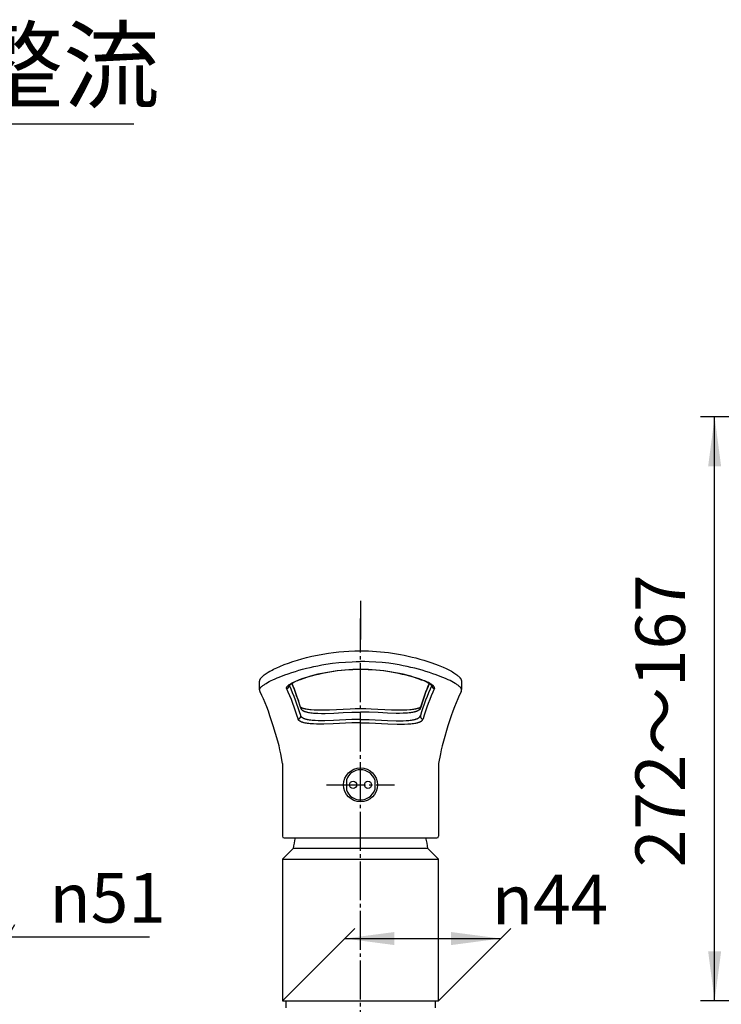
# Model space of a CAD drawing. Units: millimetres. Extents: x 0 to 840, y 0 to 1188.
# Drawn here: x 290 to 489, y 619 to 897 of the extents above; entities that cross this region are included whole.
import ezdxf

# ---------------------------------------------------------------- set-up
doc = ezdxf.new("R2010")
doc.units = ezdxf.units.MM
doc.linetypes.add('DASH_CENTER', pattern=[14, 11, -1, 1, -1])
for name, color, linetype in [('1', 7, 'Continuous'), ('MAKE2D_VISIBLE_LINES', 7, 'Continuous'), ('MAKE2D_VISIBLE_LINES_-_TAN', 7, 'Continuous'), ('ﾚｲﾔｰ1', 7, 'Continuous')]:
    doc.layers.add(name, color=color, linetype=linetype)
doc.styles.add('CONVERTER_11', font='MS Mincho.ttf', dxfattribs={"width": 0.89})
doc.styles.add('CONVERTER_12', font='txt.shx', dxfattribs={"width": 0.9})
doc.dimstyles.new('ME10_DIM_16', dxfattribs={"dimtxt": 14, "dimasz": 14, "dimexe": 4, "dimexo": 0, "dimgap": 4, "dimtad": 1, "dimdsep": 46, "dimtxsty": 'CONVERTER_12', "dimsah": 1, "dimcen": 0.09, "dimclrd": 2, "dimclre": 2, "dimclrt": 7, "dimadec": 0, "dimazin": 0, "dimtfac": 1, "dimtdec": 4, "dimtix": 1, "dimtmove": 0, "dimatfit": 3, "dimfxl": 1, "dimtolj": 1, "dimtzin": 0, "dimarcsym": 0})
doc.dimstyles.new('ME10_DIM_21', dxfattribs={"dimtxt": 14, "dimasz": 14, "dimexe": 4, "dimexo": 0, "dimgap": 4, "dimtad": 1, "dimdsep": 46, "dimtxsty": 'CONVERTER_11', "dimsah": 1, "dimcen": 0.09, "dimclrd": 2, "dimclre": 2, "dimclrt": 7, "dimadec": 0, "dimazin": 0, "dimtfac": 1, "dimtdec": 4, "dimtix": 1, "dimtmove": 0, "dimatfit": 3, "dimfxl": 1, "dimtolj": 1, "dimtzin": 0, "dimarcsym": 0})
doc.dimstyles.new('ME10_DIM_24', dxfattribs={"dimtxt": 14, "dimasz": 14, "dimexe": 4, "dimexo": 0, "dimgap": 4, "dimtad": 1, "dimdsep": 46, "dimtxsty": 'CONVERTER_12', "dimsah": 1, "dimcen": 0.09, "dimclrd": 2, "dimclre": 2, "dimclrt": 7, "dimadec": 0, "dimazin": 0, "dimtfac": 1, "dimtdec": 4, "dimtix": 1, "dimtmove": 0, "dimatfit": 3, "dimfxl": 1, "dimtolj": 1, "dimtzin": 0, "dimarcsym": 0})

# ---------------------------------------------------------------- blocks, each defined once
blk = doc.blocks.new('27-23-M1', base_point=(1680, 0))
at = {"layer": '1', "color": 7, "linetype": 'Continuous'}
blk.add_circle((386.74, 680.93), 4.8, dxfattribs=at)
at = {"layer": 'MAKE2D_VISIBLE_LINES', "color": 7, "linetype": 'Continuous'}
for p, q in [((374.57, 717.57), (376.12, 717.86)), ((376.12, 717.86), (377.68, 718.12)), ((377.68, 718.12), (379.12, 718.31)), ((379.12, 718.31), (380.56, 718.47)), ((380.56, 718.47), (382.01, 718.6)), ((382.01, 718.6), (383.46, 718.69)), ((383.46, 718.69), (385.1, 718.76)), ((385.1, 718.76), (386.74, 718.78)), ((386.74, 718.78), (387.87, 718.77)), ((387.87, 718.77), (389, 718.74)), ((389, 718.74), (390.13, 718.69)), ((390.13, 718.69), (391.26, 718.62)), ((391.26, 718.62), (392.39, 718.52)), ((392.39, 718.52), (393.51, 718.41)), ((393.51, 718.41), (394.63, 718.28)), ((394.63, 718.28), (395.74, 718.12)), ((395.74, 718.12), (396.86, 717.95)), ((396.86, 717.95), (397.98, 717.75)), ((397.98, 717.75), (399.09, 717.54)), ((363.95, 714.38), (365.2, 714.88)), ((365.2, 714.88), (366.4, 715.32)), ((366.4, 715.32), (367.65, 715.75)), ((367.65, 715.75), (368.91, 716.15)), ((368.91, 716.15), (370.2, 716.52)), ((370.2, 716.52), (371.49, 716.87)), ((371.49, 716.87), (373.02, 717.24)), ((373.02, 717.24), (374.57, 717.57)), ((399.09, 717.54), (400.19, 717.3)), ((400.19, 717.3), (401.3, 717.04)), ((401.3, 717.04), (402.39, 716.77)), ((402.39, 716.77), (403.48, 716.47)), ((403.48, 716.47), (404.57, 716.15)), ((404.57, 716.15), (405.74, 715.78)), ((405.74, 715.78), (406.9, 715.38)), ((406.9, 715.38), (408.62, 714.75)), ((359.56, 712.01), (359.82, 712.2)), ((359.82, 712.2), (360.04, 712.36)), ((360.04, 712.36), (360.41, 712.6)), ((360.41, 712.6), (360.69, 712.77)), ((360.69, 712.77), (361.08, 713)), ((361.08, 713), (361.41, 713.18)), ((361.41, 713.18), (361.75, 713.36)), ((361.75, 713.36), (362.17, 713.57)), ((362.17, 713.57), (362.59, 713.78)), ((362.59, 713.78), (363.07, 714)), ((363.07, 714), (363.95, 714.38)), ((408.62, 714.75), (409.16, 714.54)), ((409.16, 714.54), (410.04, 714.17)), ((410.04, 714.17), (410.9, 713.77)), ((410.9, 713.77), (411.65, 713.4)), ((411.65, 713.4), (412.02, 713.21)), ((412.02, 713.21), (412.39, 713.01)), ((412.39, 713.01), (412.73, 712.81)), ((412.73, 712.81), (413.07, 712.6)), ((413.07, 712.6), (413.37, 712.41)), ((413.37, 712.41), (413.66, 712.21)), ((413.66, 712.21), (413.91, 712.02)), ((358.23, 710.18), (358.24, 710.22)), ((358.23, 710.13), (358.23, 710.18)), ((358.23, 710.09), (358.23, 710.13)), ((358.23, 707.9), (358.23, 710.06)), ((358.24, 710.26), (358.25, 710.3)), ((358.24, 710.22), (358.24, 710.26)), ((358.25, 710.3), (358.26, 710.35)), ((358.26, 710.35), (358.27, 710.39)), ((358.27, 710.39), (358.28, 710.43)), ((358.28, 710.43), (358.29, 710.47)), ((358.29, 710.47), (358.3, 710.52)), ((358.3, 710.52), (358.32, 710.56)), ((358.32, 710.56), (358.33, 710.6)), ((358.33, 710.6), (358.35, 710.65)), ((358.35, 710.65), (358.37, 710.69)), ((358.37, 710.69), (358.39, 710.73)), ((358.39, 710.73), (358.41, 710.77)), ((358.41, 710.77), (358.43, 710.81)), ((358.43, 710.81), (358.46, 710.86)), ((358.46, 710.86), (358.48, 710.9)), ((358.48, 710.9), (358.51, 710.94)), ((358.51, 710.94), (358.54, 710.99)), ((358.54, 710.99), (358.56, 711.03)), ((358.56, 711.03), (358.59, 711.07)), ((358.59, 711.07), (358.62, 711.11)), ((358.62, 711.11), (358.66, 711.15)), ((358.66, 711.15), (358.69, 711.2)), ((358.69, 711.2), (358.73, 711.24)), ((358.73, 711.24), (358.76, 711.29)), ((358.76, 711.29), (358.84, 711.37)), ((358.84, 711.37), (358.92, 711.45)), ((358.92, 711.45), (359.02, 711.55)), ((359.02, 711.55), (359.11, 711.64)), ((359.11, 711.64), (359.21, 711.73)), ((359.21, 711.73), (359.32, 711.82)), ((359.32, 711.82), (359.44, 711.92)), ((359.44, 711.92), (359.56, 712.01)), ((369.7, 710.63), (369.41, 710.59)), ((403.79, 710.63), (404.08, 710.59)), ((413.91, 712.02), (414.04, 711.92)), ((414.04, 711.92), (414.16, 711.82)), ((414.16, 711.82), (414.26, 711.74)), ((414.26, 711.74), (414.36, 711.65)), ((414.36, 711.65), (414.46, 711.55)), ((414.46, 711.55), (414.56, 711.46)), ((414.56, 711.46), (414.64, 711.37)), ((414.64, 711.37), (414.72, 711.29)), ((414.72, 711.29), (414.75, 711.25)), ((414.75, 711.25), (414.79, 711.2)), ((414.79, 711.2), (414.83, 711.16)), ((414.83, 711.16), (414.86, 711.11)), ((414.86, 711.11), (414.89, 711.07)), ((414.89, 711.07), (414.92, 711.03)), ((414.92, 711.03), (414.95, 710.99)), ((414.95, 710.99), (414.97, 710.95)), ((414.97, 710.95), (415, 710.9)), ((415, 710.9), (415.03, 710.86)), ((415.03, 710.86), (415.05, 710.82)), ((415.05, 710.82), (415.07, 710.77)), ((415.07, 710.77), (415.09, 710.73)), ((415.09, 710.73), (415.11, 710.69)), ((415.11, 710.69), (415.13, 710.65)), ((415.13, 710.65), (415.15, 710.61)), ((415.15, 710.61), (415.16, 710.56)), ((415.16, 710.56), (415.18, 710.52)), ((415.18, 710.52), (415.19, 710.48)), ((415.19, 710.48), (415.2, 710.43)), ((415.2, 710.43), (415.21, 710.39)), ((415.21, 710.39), (415.22, 710.35)), ((415.22, 710.35), (415.23, 710.31)), ((415.23, 710.31), (415.24, 710.26)), ((415.24, 710.26), (415.24, 710.22)), ((415.24, 710.22), (415.25, 710.18)), ((415.25, 710.18), (415.25, 710.13)), ((415.25, 710.13), (415.25, 710.09)), ((415.25, 710.06), (415.25, 707.9)), ((358.37, 707.19), (358.23, 707.89)), ((358.85, 706.21), (358.37, 707.19)), ((415.12, 707.19), (414.63, 706.21)), ((415.25, 707.89), (415.25, 707.89)), ((359.31, 705.21), (358.85, 706.21)), ((359.79, 704.1), (359.31, 705.21)), ((360.24, 702.97), (359.79, 704.1)), ((413.7, 704.1), (413.25, 702.97)), ((414.17, 705.21), (413.7, 704.1)), ((414.63, 706.21), (414.17, 705.21)), ((360.71, 701.71), (360.24, 702.97)), ((361.16, 700.45), (360.71, 701.71)), ((369.79, 702.92), (369.8, 702.91)), ((369.8, 702.91), (369.81, 702.9)), ((369.8, 702.91), (369.8, 702.91)), ((369.81, 702.9), (369.82, 702.89)), ((369.81, 702.9), (369.81, 702.9)), ((369.82, 702.89), (369.83, 702.88)), ((369.83, 702.88), (369.85, 702.87)), ((369.85, 702.87), (369.86, 702.86)), ((369.86, 702.86), (369.87, 702.85)), ((369.87, 702.85), (369.89, 702.84)), ((369.89, 702.84), (369.9, 702.83)), ((369.9, 702.83), (369.92, 702.82)), ((369.92, 702.82), (369.96, 702.8)), ((369.96, 702.8), (369.99, 702.78)), ((369.99, 702.78), (370.02, 702.77)), ((370.02, 702.77), (370.07, 702.74)), ((370.07, 702.74), (370.11, 702.72)), ((370.11, 702.72), (370.16, 702.7)), ((370.16, 702.7), (370.21, 702.68)), ((370.21, 702.68), (370.3, 702.65)), ((370.3, 702.65), (370.39, 702.62)), ((370.39, 702.62), (370.51, 702.58)), ((370.51, 702.58), (370.62, 702.54)), ((370.62, 702.54), (370.74, 702.51)), ((370.74, 702.51), (370.86, 702.48)), ((370.86, 702.48), (371, 702.45)), ((371, 702.45), (371.14, 702.42)), ((371.14, 702.42), (371.42, 702.37)), ((371.42, 702.37), (371.74, 702.32)), ((371.74, 702.32), (372.06, 702.28)), ((372.06, 702.28), (372.42, 702.24)), ((372.42, 702.24), (372.79, 702.21)), ((372.79, 702.21), (373.65, 702.15)), ((373.65, 702.15), (374.5, 702.12)), ((374.5, 702.12), (376.1, 702.11)), ((376.1, 702.11), (377.94, 702.14)), ((377.94, 702.14), (383.77, 702.43)), ((383.77, 702.43), (385.25, 702.47)), ((385.25, 702.47), (386.74, 702.49)), ((386.74, 702.49), (388.23, 702.47)), ((388.23, 702.47), (389.72, 702.43)), ((389.72, 702.43), (395.52, 702.14)), ((395.52, 702.14), (397.36, 702.11)), ((397.36, 702.11), (398.98, 702.12)), ((398.98, 702.12), (399.84, 702.15)), ((399.84, 702.15), (400.7, 702.21)), ((400.7, 702.21), (401.06, 702.24)), ((401.06, 702.24), (401.43, 702.28)), ((401.43, 702.28), (401.75, 702.32)), ((401.75, 702.32), (402.07, 702.37)), ((402.07, 702.37), (402.35, 702.42)), ((402.35, 702.42), (402.49, 702.45)), ((402.49, 702.45), (402.63, 702.48)), ((402.63, 702.48), (402.75, 702.51)), ((402.75, 702.51), (402.86, 702.55)), ((402.86, 702.55), (402.98, 702.58)), ((402.98, 702.58), (403.09, 702.62)), ((403.09, 702.62), (403.19, 702.65)), ((403.19, 702.65), (403.28, 702.68)), ((403.28, 702.68), (403.32, 702.7)), ((403.32, 702.7), (403.37, 702.72)), ((403.37, 702.72), (403.41, 702.74)), ((403.41, 702.74), (403.46, 702.77)), ((403.46, 702.77), (403.49, 702.78)), ((403.49, 702.78), (403.53, 702.8)), ((403.53, 702.8), (403.56, 702.82)), ((403.56, 702.82), (403.58, 702.83)), ((403.58, 702.83), (403.6, 702.84)), ((403.6, 702.84), (403.61, 702.85)), ((403.61, 702.85), (403.62, 702.86)), ((403.62, 702.86), (403.64, 702.87)), ((403.64, 702.87), (403.65, 702.88)), ((403.65, 702.88), (403.66, 702.89)), ((403.66, 702.89), (403.67, 702.9)), ((403.67, 702.9), (403.68, 702.91)), ((403.67, 702.9), (403.67, 702.9)), ((403.68, 702.91), (403.69, 702.92)), ((403.68, 702.91), (403.68, 702.91)), ((412.77, 701.71), (412.32, 700.45)), ((413.25, 702.97), (412.77, 701.71)), ((362.09, 697.63), (361.16, 700.45)), ((412.32, 700.45), (411.39, 697.63)), ((363.36, 693.28), (362.09, 697.63)), ((411.39, 697.63), (410.12, 693.28)), ((363.71, 691.94), (363.36, 693.28)), ((410.12, 693.28), (409.77, 691.94)), ((363.96, 690.86), (363.71, 691.94)), ((364.2, 689.67), (363.96, 690.86)), ((409.52, 690.86), (409.28, 689.67)), ((409.77, 691.94), (409.52, 690.86)), ((364.68, 686.97), (364.2, 689.67)), ((409.28, 689.67), (408.8, 686.97)), ((364.68, 686.97), (364.68, 666.43)), ((408.8, 686.97), (408.8, 666.43)), ((365.18, 665.93), (408.3, 665.93))]:
    blk.add_line(p, q, dxfattribs=at)
for centre, radius, start, end in [((386.6, 662.02), 51.47, 89.8452, 109.1786), ((386.88, 662.02), 51.47, 70.8217, 90.1545), ((372.16, 702.37), 8.62, 106.8264, 130.7903), ((292.73, 679.21), 80.63, 17.0809, 22.141), ((480.76, 679.21), 80.63, 157.8591, 162.9189), ((401.32, 702.37), 8.62, 49.2093, 73.174), ((413.85, 707.8), 1.41, 334.2279, 3.5492)]:
    blk.add_arc(centre, radius, start, end, dxfattribs=at)
at = {"layer": 'MAKE2D_VISIBLE_LINES_-_TAN', "color": 7, "linetype": 'Continuous'}
for p, q in [((375.81, 714.8), (376.94, 714.99)), ((376.94, 714.99), (378.78, 715.26)), ((378.78, 715.26), (380.63, 715.46)), ((380.63, 715.46), (382.47, 715.62)), ((382.47, 715.62), (384.33, 715.72)), ((384.33, 715.72), (385.53, 715.75)), ((385.53, 715.75), (386.74, 715.76)), ((387.95, 715.75), (386.74, 715.76)), ((389.16, 715.72), (387.95, 715.75)), ((391.01, 715.62), (389.16, 715.72)), ((392.85, 715.46), (391.01, 715.62)), ((394.71, 715.26), (392.85, 715.46)), ((396.54, 714.99), (394.71, 715.26)), ((397.67, 714.8), (396.54, 714.99)), ((365.36, 711.97), (366.33, 712.32)), ((366.33, 712.32), (367.32, 712.66)), ((367.32, 712.66), (368.32, 712.98)), ((368.32, 712.98), (369.34, 713.29)), ((369.34, 713.29), (370.38, 713.58)), ((370.38, 713.58), (371.43, 713.86)), ((371.43, 713.86), (372.5, 714.12)), ((372.5, 714.12), (373.59, 714.37)), ((373.59, 714.37), (374.7, 714.59)), ((374.7, 714.59), (375.81, 714.8)), ((398.79, 714.59), (397.67, 714.8)), ((399.89, 714.37), (398.79, 714.59)), ((400.98, 714.12), (399.89, 714.37)), ((402.05, 713.86), (400.98, 714.12)), ((403.1, 713.58), (402.05, 713.86)), ((404.14, 713.29), (403.1, 713.58)), ((405.16, 712.98), (404.14, 713.29)), ((406.17, 712.66), (405.16, 712.98)), ((407.15, 712.32), (406.17, 712.66)), ((408.12, 711.97), (407.15, 712.32)), ((359.47, 709.22), (359.66, 709.35)), ((359.66, 709.35), (360.05, 709.59)), ((360.05, 709.59), (360.5, 709.85)), ((360.5, 709.85), (360.95, 710.1)), ((360.95, 710.1), (361.47, 710.36)), ((361.47, 710.36), (362, 710.61)), ((362, 710.61), (362.59, 710.88)), ((362.59, 710.88), (363.2, 711.13)), ((363.2, 711.13), (363.8, 711.38)), ((363.8, 711.38), (365.36, 711.97)), ((366.6, 709.23), (366.71, 709.3)), ((366.71, 709.3), (366.85, 709.39)), ((366.85, 709.39), (366.98, 709.47)), ((366.98, 709.47), (367.12, 709.56)), ((367.12, 709.56), (367.26, 709.63)), ((367.26, 709.63), (367.57, 709.8)), ((367.57, 709.8), (367.88, 709.96)), ((367.88, 709.96), (368.26, 710.13)), ((368.26, 710.13), (368.64, 710.29)), ((368.64, 710.29), (369.02, 710.45)), ((369.02, 710.45), (369.41, 710.59)), ((404.46, 710.45), (404.08, 710.59)), ((404.85, 710.29), (404.46, 710.45)), ((405.23, 710.13), (404.85, 710.29)), ((405.6, 709.96), (405.23, 710.13)), ((405.92, 709.8), (405.6, 709.96)), ((406.23, 709.63), (405.92, 709.8)), ((406.37, 709.56), (406.23, 709.63)), ((406.5, 709.47), (406.37, 709.56)), ((406.64, 709.39), (406.5, 709.47)), ((406.77, 709.3), (406.64, 709.39)), ((406.88, 709.23), (406.77, 709.3)), ((409.68, 711.38), (408.12, 711.97)), ((410.29, 711.13), (409.68, 711.38)), ((410.89, 710.88), (410.29, 711.13)), ((411.49, 710.61), (410.89, 710.88)), ((412.01, 710.36), (411.49, 710.61)), ((412.53, 710.1), (412.01, 710.36)), ((412.99, 709.85), (412.53, 710.1)), ((413.44, 709.59), (412.99, 709.85)), ((413.82, 709.35), (413.44, 709.59)), ((414.01, 709.22), (413.82, 709.35)), ((358.23, 707.95), (358.24, 707.96)), ((358.23, 707.94), (358.23, 707.95)), ((358.23, 707.93), (358.23, 707.94)), ((358.23, 707.92), (358.23, 707.93)), ((358.23, 707.91), (358.23, 707.92)), ((358.23, 707.9), (358.23, 707.91)), ((358.23, 707.89), (358.23, 707.9)), ((358.24, 707.99), (358.25, 708)), ((358.24, 707.98), (358.24, 707.99)), ((358.24, 707.97), (358.24, 707.98)), ((358.24, 707.97), (358.24, 707.97)), ((358.24, 707.96), (358.24, 707.97)), ((358.25, 708.02), (358.26, 708.04)), ((358.25, 708), (358.25, 708.02)), ((358.26, 708.05), (358.27, 708.06)), ((358.26, 708.04), (358.26, 708.05)), ((358.27, 708.07), (358.28, 708.09)), ((358.27, 708.06), (358.27, 708.07)), ((358.28, 708.09), (358.29, 708.11)), ((358.29, 708.11), (358.3, 708.13)), ((358.3, 708.13), (358.31, 708.15)), ((358.31, 708.15), (358.32, 708.17)), ((358.32, 708.17), (358.33, 708.19)), ((358.33, 708.19), (358.35, 708.22)), ((358.35, 708.22), (358.36, 708.24)), ((358.36, 708.24), (358.38, 708.27)), ((358.38, 708.27), (358.4, 708.29)), ((358.4, 708.29), (358.42, 708.32)), ((358.42, 708.32), (358.44, 708.35)), ((358.44, 708.35), (358.46, 708.37)), ((358.46, 708.37), (358.5, 708.42)), ((358.5, 708.42), (358.55, 708.47)), ((358.55, 708.47), (358.6, 708.53)), ((358.6, 708.53), (358.65, 708.58)), ((358.65, 708.58), (358.7, 708.63)), ((358.7, 708.63), (358.77, 708.68)), ((358.77, 708.68), (358.83, 708.74)), ((358.83, 708.74), (358.96, 708.85)), ((358.96, 708.85), (359.12, 708.97)), ((359.12, 708.97), (359.29, 709.1)), ((359.29, 709.1), (359.47, 709.22)), ((365.84, 708.32), (365.85, 708.33)), ((365.84, 708.31), (365.84, 708.32)), ((365.84, 708.31), (365.84, 708.31)), ((365.84, 708.3), (365.84, 708.31)), ((365.84, 708.29), (365.84, 708.3)), ((365.84, 708.28), (365.84, 708.29)), ((365.85, 708.28), (365.84, 708.28)), ((365.85, 708.38), (365.86, 708.39)), ((365.85, 708.36), (365.85, 708.38)), ((365.85, 708.36), (365.85, 708.36)), ((365.85, 708.35), (365.85, 708.36)), ((365.85, 708.34), (365.85, 708.35)), ((365.85, 708.33), (365.85, 708.34)), ((365.85, 708.33), (365.85, 708.33)), ((365.85, 708.27), (365.85, 708.28)), ((365.85, 708.27), (365.85, 708.27)), ((365.85, 708.26), (365.85, 708.27)), ((365.85, 708.25), (365.85, 708.26)), ((365.85, 708.24), (365.85, 708.25)), ((365.85, 708.25), (365.85, 708.25)), ((365.85, 708.23), (365.85, 708.24)), ((365.86, 708.23), (365.85, 708.23)), ((365.86, 708.4), (365.87, 708.42)), ((365.86, 708.39), (365.86, 708.4)), ((365.86, 708.22), (365.86, 708.23)), ((365.86, 708.21), (365.86, 708.22)), ((365.86, 708.21), (365.86, 708.21)), ((365.86, 708.2), (365.86, 708.21)), ((365.87, 708.2), (365.86, 708.2)), ((365.87, 708.44), (365.88, 708.46)), ((365.87, 708.42), (365.87, 708.44)), ((365.87, 708.19), (365.87, 708.2)), ((365.88, 708.46), (365.89, 708.48)), ((365.89, 708.5), (365.9, 708.51)), ((365.89, 708.48), (365.89, 708.5)), ((365.9, 708.51), (365.91, 708.53)), ((365.91, 708.53), (365.92, 708.55)), ((365.92, 708.55), (365.93, 708.57)), ((365.93, 708.57), (365.94, 708.59)), ((365.94, 708.59), (365.95, 708.6)), ((365.95, 708.6), (365.97, 708.62)), ((365.97, 708.62), (365.99, 708.66)), ((365.99, 708.66), (366.02, 708.69)), ((366.02, 708.69), (366.05, 708.73)), ((366.05, 708.73), (366.08, 708.77)), ((366.08, 708.77), (366.11, 708.81)), ((366.11, 708.81), (366.15, 708.84)), ((366.15, 708.84), (366.18, 708.88)), ((366.18, 708.88), (366.22, 708.91)), ((366.22, 708.91), (366.26, 708.95)), ((366.26, 708.95), (366.3, 708.98)), ((366.3, 708.98), (366.35, 709.02)), ((366.35, 709.02), (366.4, 709.07)), ((366.4, 709.07), (366.5, 709.15)), ((366.5, 709.15), (366.6, 709.23)), ((406.98, 709.15), (406.88, 709.23)), ((407.09, 709.07), (406.98, 709.15)), ((407.14, 709.02), (407.09, 709.07)), ((407.19, 708.98), (407.14, 709.02)), ((407.23, 708.95), (407.19, 708.98)), ((407.26, 708.91), (407.23, 708.95)), ((407.3, 708.88), (407.26, 708.91)), ((407.33, 708.84), (407.3, 708.88)), ((407.37, 708.81), (407.33, 708.84)), ((407.4, 708.77), (407.37, 708.81)), ((407.44, 708.73), (407.4, 708.77)), ((407.47, 708.69), (407.44, 708.73)), ((407.49, 708.66), (407.47, 708.69)), ((407.52, 708.62), (407.49, 708.66)), ((407.53, 708.6), (407.52, 708.62)), ((407.54, 708.59), (407.53, 708.6)), ((407.55, 708.57), (407.54, 708.59)), ((407.56, 708.55), (407.55, 708.57)), ((407.57, 708.53), (407.56, 708.55)), ((407.58, 708.51), (407.57, 708.53)), ((407.59, 708.5), (407.58, 708.51)), ((407.6, 708.48), (407.59, 708.5)), ((407.6, 708.46), (407.6, 708.48)), ((407.61, 708.44), (407.6, 708.46)), ((407.62, 708.42), (407.61, 708.44)), ((407.61, 708.19), (407.62, 708.2)), ((407.62, 708.4), (407.62, 708.42)), ((407.63, 708.39), (407.62, 708.4)), ((407.62, 708.21), (407.63, 708.22)), ((407.62, 708.21), (407.62, 708.21)), ((407.62, 708.2), (407.62, 708.21)), ((407.62, 708.2), (407.62, 708.2)), ((407.63, 708.38), (407.63, 708.39)), ((407.63, 708.36), (407.63, 708.38)), ((407.63, 708.36), (407.63, 708.36)), ((407.64, 708.35), (407.63, 708.36)), ((407.63, 708.25), (407.64, 708.26)), ((407.63, 708.24), (407.63, 708.25)), ((407.63, 708.25), (407.63, 708.25)), ((407.63, 708.23), (407.63, 708.24)), ((407.63, 708.23), (407.63, 708.23)), ((407.63, 708.22), (407.63, 708.23)), ((407.64, 708.34), (407.64, 708.35)), ((407.64, 708.33), (407.64, 708.34)), ((407.64, 708.33), (407.64, 708.33)), ((407.64, 708.32), (407.64, 708.33)), ((407.64, 708.31), (407.64, 708.32)), ((407.64, 708.31), (407.64, 708.31)), ((407.64, 708.3), (407.64, 708.31)), ((407.64, 708.29), (407.64, 708.3)), ((407.64, 708.28), (407.64, 708.29)), ((407.64, 708.28), (407.64, 708.28)), ((407.64, 708.27), (407.64, 708.28)), ((407.64, 708.27), (407.64, 708.27)), ((407.64, 708.26), (407.64, 708.27)), ((414.2, 709.1), (414.01, 709.22)), ((414.36, 708.97), (414.2, 709.1)), ((414.52, 708.85), (414.36, 708.97)), ((414.65, 708.74), (414.52, 708.85)), ((414.72, 708.68), (414.65, 708.74)), ((414.78, 708.63), (414.72, 708.68)), ((414.83, 708.58), (414.78, 708.63)), ((414.88, 708.53), (414.83, 708.58)), ((414.93, 708.47), (414.88, 708.53)), ((414.98, 708.42), (414.93, 708.47)), ((415.02, 708.37), (414.98, 708.42)), ((415.04, 708.35), (415.02, 708.37)), ((415.06, 708.32), (415.04, 708.35)), ((415.08, 708.29), (415.06, 708.32)), ((415.1, 708.27), (415.08, 708.29)), ((415.12, 708.24), (415.1, 708.27)), ((415.14, 708.22), (415.12, 708.24)), ((415.15, 708.19), (415.14, 708.22)), ((415.16, 708.17), (415.15, 708.19)), ((415.18, 708.15), (415.16, 708.17)), ((415.19, 708.13), (415.18, 708.15)), ((415.2, 708.11), (415.19, 708.13)), ((415.21, 708.09), (415.2, 708.11)), ((415.21, 708.07), (415.21, 708.09)), ((415.22, 708.06), (415.21, 708.07)), ((415.22, 708.05), (415.22, 708.06)), ((415.23, 708.04), (415.22, 708.05)), ((415.23, 708.02), (415.23, 708.04)), ((415.24, 708), (415.23, 708.02)), ((415.24, 707.99), (415.24, 708)), ((415.24, 707.98), (415.24, 707.99)), ((415.24, 707.97), (415.24, 707.98)), ((415.25, 707.97), (415.24, 707.97)), ((415.25, 707.96), (415.25, 707.97)), ((415.25, 707.95), (415.25, 707.96)), ((415.25, 707.94), (415.25, 707.95)), ((415.25, 707.93), (415.25, 707.94)), ((415.25, 707.92), (415.25, 707.93)), ((415.25, 707.91), (415.25, 707.92)), ((415.25, 707.9), (415.25, 707.91)), ((415.25, 707.89), (415.25, 707.9)), ((369.85, 702.59), (369.8, 702.89)), ((369.85, 702.59), (369.85, 702.58)), ((369.85, 702.58), (369.86, 702.56)), ((369.86, 702.56), (369.86, 702.55)), ((369.86, 702.55), (369.87, 702.53)), ((369.87, 702.53), (369.87, 702.51)), ((369.87, 702.51), (369.88, 702.5)), ((369.88, 702.5), (369.89, 702.48)), ((369.89, 702.48), (369.89, 702.47)), ((369.89, 702.47), (369.9, 702.45)), ((369.9, 702.45), (369.91, 702.44)), ((369.91, 702.44), (369.92, 702.42)), ((369.92, 702.42), (369.92, 702.41)), ((369.92, 702.41), (369.93, 702.39)), ((369.93, 702.39), (369.94, 702.38)), ((369.94, 702.38), (369.96, 702.35)), ((369.96, 702.35), (369.97, 702.34)), ((369.97, 702.34), (369.98, 702.32)), ((369.98, 702.32), (369.99, 702.31)), ((369.99, 702.31), (370, 702.29)), ((370, 702.29), (370.02, 702.26)), ((370.02, 702.26), (370.05, 702.23)), ((370.05, 702.23), (370.07, 702.21)), ((370.07, 702.21), (370.1, 702.18)), ((370.1, 702.18), (370.12, 702.15)), ((370.12, 702.15), (370.15, 702.13)), ((370.15, 702.13), (370.19, 702.1)), ((370.19, 702.1), (370.22, 702.07)), ((370.22, 702.07), (370.26, 702.04)), ((370.26, 702.04), (370.29, 702.01)), ((370.29, 702.01), (370.33, 701.99)), ((370.33, 701.99), (370.37, 701.96)), ((370.37, 701.96), (370.41, 701.94)), ((370.41, 701.94), (370.45, 701.91)), ((370.45, 701.91), (370.49, 701.89)), ((370.49, 701.89), (370.54, 701.86)), ((370.54, 701.86), (370.58, 701.84)), ((370.58, 701.84), (370.63, 701.82)), ((370.63, 701.82), (370.72, 701.77)), ((370.72, 701.77), (370.81, 701.73)), ((370.81, 701.73), (370.91, 701.69)), ((370.91, 701.69), (371.02, 701.65)), ((371.02, 701.65), (371.13, 701.62)), ((371.13, 701.62), (371.24, 701.58)), ((371.24, 701.58), (371.37, 701.54)), ((371.37, 701.54), (371.5, 701.51)), ((371.5, 701.51), (371.63, 701.48)), ((371.63, 701.48), (371.76, 701.45)), ((371.76, 701.45), (372.05, 701.39)), ((372.05, 701.39), (372.33, 701.34)), ((372.33, 701.34), (372.69, 701.29)), ((372.69, 701.29), (373.04, 701.25)), ((373.04, 701.25), (373.45, 701.21)), ((373.45, 701.21), (373.86, 701.18)), ((373.86, 701.18), (374.67, 701.13)), ((374.67, 701.13), (375.7, 701.11)), ((375.7, 701.11), (376.73, 701.11)), ((376.73, 701.11), (379.16, 701.18)), ((379.16, 701.18), (381.81, 701.33)), ((381.81, 701.33), (384.28, 701.45)), ((384.28, 701.45), (386.74, 701.49)), ((389.21, 701.45), (386.74, 701.49)), ((391.67, 701.33), (389.21, 701.45)), ((394.32, 701.18), (391.67, 701.33)), ((396.75, 701.11), (394.32, 701.18)), ((397.78, 701.11), (396.75, 701.11)), ((398.81, 701.13), (397.78, 701.11)), ((399.63, 701.18), (398.81, 701.13)), ((400.03, 701.21), (399.63, 701.18)), ((400.44, 701.25), (400.03, 701.21)), ((400.8, 701.29), (400.44, 701.25)), ((401.15, 701.34), (400.8, 701.29)), ((401.44, 701.39), (401.15, 701.34)), ((401.72, 701.45), (401.44, 701.39)), ((401.85, 701.48), (401.72, 701.45)), ((401.99, 701.51), (401.85, 701.48)), ((402.12, 701.54), (401.99, 701.51)), ((402.25, 701.58), (402.12, 701.54)), ((402.36, 701.62), (402.25, 701.58)), ((402.46, 701.65), (402.36, 701.62)), ((402.57, 701.69), (402.46, 701.65)), ((402.67, 701.73), (402.57, 701.69)), ((402.77, 701.77), (402.67, 701.73)), ((402.86, 701.82), (402.77, 701.77)), ((402.9, 701.84), (402.86, 701.82)), ((402.95, 701.86), (402.9, 701.84)), ((402.99, 701.89), (402.95, 701.86)), ((403.04, 701.91), (402.99, 701.89)), ((403.07, 701.94), (403.04, 701.91)), ((403.11, 701.96), (403.07, 701.94)), ((403.15, 701.99), (403.11, 701.96)), ((403.19, 702.01), (403.15, 701.99)), ((403.23, 702.04), (403.19, 702.01)), ((403.26, 702.07), (403.23, 702.04)), ((403.3, 702.1), (403.26, 702.07)), ((403.33, 702.13), (403.3, 702.1)), ((403.36, 702.15), (403.33, 702.13)), ((403.39, 702.18), (403.36, 702.15)), ((403.41, 702.21), (403.39, 702.18)), ((403.44, 702.23), (403.41, 702.21)), ((403.46, 702.26), (403.44, 702.23)), ((403.48, 702.29), (403.46, 702.26)), ((403.49, 702.31), (403.48, 702.29)), ((403.5, 702.32), (403.49, 702.31)), ((403.52, 702.34), (403.5, 702.32)), ((403.53, 702.35), (403.52, 702.34)), ((403.54, 702.38), (403.53, 702.35)), ((403.55, 702.39), (403.54, 702.38)), ((403.56, 702.41), (403.55, 702.39)), ((403.57, 702.42), (403.56, 702.41)), ((403.58, 702.44), (403.57, 702.42)), ((403.59, 702.47), (403.58, 702.45)), ((403.58, 702.45), (403.58, 702.44)), ((403.6, 702.48), (403.59, 702.47)), ((403.61, 702.51), (403.6, 702.5)), ((403.6, 702.5), (403.6, 702.48)), ((403.62, 702.53), (403.61, 702.51)), ((403.63, 702.56), (403.62, 702.55)), ((403.62, 702.55), (403.62, 702.53)), ((403.64, 702.59), (403.63, 702.58)), ((403.63, 702.58), (403.63, 702.56)), ((403.64, 702.59), (403.68, 702.89)), ((403.68, 702.91), (403.69, 702.92)), ((369.09, 699.51), (369.08, 699.53)), ((369.09, 699.5), (369.09, 699.51)), ((369.1, 699.48), (369.09, 699.5)), ((369.1, 699.47), (369.1, 699.48)), ((369.11, 699.45), (369.1, 699.47)), ((369.12, 699.43), (369.11, 699.45)), ((369.12, 699.42), (369.12, 699.43)), ((369.13, 699.4), (369.12, 699.42)), ((369.14, 699.39), (369.13, 699.4)), ((369.15, 699.37), (369.14, 699.39)), ((369.16, 699.36), (369.15, 699.37)), ((369.16, 699.34), (369.16, 699.36)), ((369.17, 699.33), (369.16, 699.34)), ((369.18, 699.32), (369.17, 699.33)), ((369.19, 699.3), (369.18, 699.32)), ((369.2, 699.29), (369.19, 699.3)), ((369.21, 699.27), (369.2, 699.29)), ((369.22, 699.26), (369.21, 699.27)), ((369.23, 699.24), (369.22, 699.26)), ((369.25, 699.23), (369.23, 699.24)), ((369.27, 699.2), (369.25, 699.23)), ((369.29, 699.17), (369.27, 699.2)), ((369.32, 699.14), (369.29, 699.17)), ((369.35, 699.12), (369.32, 699.14)), ((369.38, 699.09), (369.35, 699.12)), ((369.4, 699.07), (369.38, 699.09)), ((369.44, 699.04), (369.4, 699.07)), ((369.48, 699.01), (369.44, 699.04)), ((369.51, 698.98), (369.48, 699.01)), ((369.55, 698.95), (369.51, 698.98)), ((369.59, 698.93), (369.55, 698.95)), ((369.63, 698.9), (369.59, 698.93)), ((369.67, 698.88), (369.63, 698.9)), ((369.71, 698.86), (369.67, 698.88)), ((369.76, 698.83), (369.71, 698.86)), ((369.8, 698.81), (369.76, 698.83)), ((369.85, 698.78), (369.8, 698.81)), ((369.85, 700.46), (369.85, 700.47)), ((369.86, 700.44), (369.85, 700.46)), ((369.9, 698.76), (369.85, 698.78)), ((369.86, 700.42), (369.86, 700.44)), ((369.87, 700.41), (369.86, 700.42)), ((369.87, 700.39), (369.87, 700.41)), ((369.88, 700.38), (369.87, 700.39)), ((369.89, 700.36), (369.88, 700.38)), ((369.89, 700.35), (369.89, 700.36)), ((369.9, 700.33), (369.89, 700.35)), ((369.91, 700.32), (369.9, 700.33)), ((369.99, 698.72), (369.9, 698.76)), ((369.92, 700.3), (369.91, 700.32)), ((369.92, 700.29), (369.92, 700.3)), ((369.93, 700.27), (369.92, 700.29)), ((369.94, 700.26), (369.93, 700.27)), ((369.96, 700.23), (369.94, 700.26)), ((369.97, 700.21), (369.96, 700.23)), ((369.98, 700.2), (369.97, 700.21)), ((369.99, 700.18), (369.98, 700.2)), ((370, 700.17), (369.99, 700.18)), ((370.09, 698.68), (369.99, 698.72)), ((370.02, 700.14), (370, 700.17)), ((370.05, 700.11), (370.02, 700.14)), ((370.07, 700.09), (370.05, 700.11)), ((370.09, 700.06), (370.07, 700.09)), ((370.12, 700.03), (370.09, 700.06)), ((370.2, 698.64), (370.09, 698.68)), ((370.15, 700.01), (370.12, 700.03)), ((370.18, 699.98), (370.15, 700.01)), ((370.21, 699.95), (370.18, 699.98)), ((370.32, 698.6), (370.2, 698.64)), ((370.25, 699.92), (370.21, 699.95)), ((370.29, 699.9), (370.25, 699.92)), ((370.32, 699.87), (370.29, 699.9)), ((370.36, 699.85), (370.32, 699.87)), ((370.43, 698.56), (370.32, 698.6)), ((370.4, 699.82), (370.36, 699.85)), ((370.44, 699.8), (370.4, 699.82)), ((370.55, 698.52), (370.43, 698.56)), ((370.48, 699.77), (370.44, 699.8)), ((370.52, 699.75), (370.48, 699.77)), ((370.57, 699.73), (370.52, 699.75)), ((370.69, 698.49), (370.55, 698.52)), ((370.61, 699.7), (370.57, 699.73)), ((370.7, 699.66), (370.61, 699.7)), ((370.83, 698.45), (370.69, 698.49)), ((370.79, 699.62), (370.7, 699.66)), ((370.9, 699.58), (370.79, 699.62)), ((371.12, 698.39), (370.83, 698.45)), ((371, 699.54), (370.9, 699.58)), ((371.11, 699.5), (371, 699.54)), ((371.22, 699.47), (371.11, 699.5)), ((371.44, 698.33), (371.12, 698.39)), ((371.35, 699.43), (371.22, 699.47)), ((371.48, 699.39), (371.35, 699.43)), ((371.76, 698.28), (371.44, 698.33)), ((371.62, 699.36), (371.48, 699.39)), ((371.75, 699.33), (371.62, 699.36)), ((372.05, 699.27), (371.75, 699.33)), ((372.14, 698.23), (371.76, 698.28)), ((372.35, 699.22), (372.05, 699.27)), ((372.53, 698.19), (372.14, 698.23)), ((372.71, 699.17), (372.35, 699.22)), ((372.97, 698.15), (372.53, 698.19)), ((373.07, 699.13), (372.71, 699.17)), ((373.42, 698.12), (372.97, 698.15)), ((373.49, 699.1), (373.07, 699.13)), ((373.9, 699.07), (373.49, 699.1)), ((374.74, 699.03), (373.9, 699.07)), ((375.72, 699.01), (374.74, 699.03)), ((376.69, 699.01), (375.72, 699.01)), ((379.12, 699.09), (376.69, 699.01)), ((384.31, 698.41), (379, 698.13)), ((384.28, 699.37), (379.12, 699.09)), ((386.74, 699.41), (384.28, 699.37)), ((386.74, 698.45), (384.31, 698.41)), ((386.74, 699.41), (389.21, 699.37)), ((386.74, 698.45), (389.18, 698.41)), ((389.18, 698.41), (394.49, 698.13)), ((389.21, 699.37), (394.36, 699.09)), ((394.36, 699.09), (396.79, 699.01)), ((396.79, 699.01), (397.77, 699.01)), ((397.77, 699.01), (398.74, 699.03)), ((398.74, 699.03), (399.58, 699.07)), ((399.58, 699.07), (400, 699.1)), ((400, 699.1), (400.41, 699.13)), ((400.06, 698.12), (400.51, 698.15)), ((400.41, 699.13), (400.77, 699.17)), ((400.51, 698.15), (400.95, 698.19)), ((400.77, 699.17), (401.13, 699.22)), ((400.95, 698.19), (401.34, 698.23)), ((401.13, 699.22), (401.43, 699.27)), ((401.34, 698.23), (401.72, 698.28)), ((401.43, 699.27), (401.73, 699.33)), ((401.72, 698.28), (402.04, 698.33)), ((401.73, 699.33), (401.87, 699.36)), ((401.87, 699.36), (402, 699.39)), ((402, 699.39), (402.13, 699.43)), ((402.04, 698.33), (402.36, 698.39)), ((402.13, 699.43), (402.26, 699.47)), ((402.26, 699.47), (402.37, 699.5)), ((402.36, 698.39), (402.65, 698.45)), ((402.37, 699.5), (402.48, 699.54)), ((402.48, 699.54), (402.59, 699.58)), ((402.59, 699.58), (402.69, 699.62)), ((402.65, 698.45), (402.79, 698.49)), ((402.69, 699.62), (402.78, 699.66)), ((402.78, 699.66), (402.87, 699.7)), ((402.79, 698.49), (402.93, 698.52)), ((402.87, 699.7), (402.92, 699.73)), ((402.92, 699.73), (402.96, 699.75)), ((402.93, 698.52), (403.05, 698.56)), ((402.96, 699.75), (403.01, 699.77)), ((403.01, 699.77), (403.05, 699.8)), ((403.05, 699.8), (403.09, 699.82)), ((403.05, 698.56), (403.16, 698.6)), ((403.09, 699.82), (403.12, 699.85)), ((403.12, 699.85), (403.16, 699.87)), ((403.16, 699.87), (403.2, 699.9)), ((403.16, 698.6), (403.28, 698.64)), ((403.2, 699.9), (403.23, 699.92)), ((403.23, 699.92), (403.27, 699.95)), ((403.27, 699.95), (403.3, 699.98)), ((403.28, 698.64), (403.39, 698.68)), ((403.3, 699.98), (403.34, 700.01)), ((403.34, 700.01), (403.36, 700.03)), ((403.36, 700.03), (403.39, 700.06)), ((403.39, 700.06), (403.41, 700.09)), ((403.39, 698.68), (403.49, 698.72)), ((403.41, 700.09), (403.44, 700.11)), ((403.44, 700.11), (403.46, 700.14)), ((403.46, 700.14), (403.48, 700.17)), ((403.48, 700.17), (403.49, 700.18)), ((403.49, 700.18), (403.51, 700.2)), ((403.49, 698.72), (403.59, 698.76)), ((403.51, 700.2), (403.52, 700.21)), ((403.52, 700.21), (403.53, 700.23)), ((403.53, 700.23), (403.54, 700.26)), ((403.54, 700.26), (403.55, 700.27)), ((403.55, 700.27), (403.56, 700.29)), ((403.56, 700.29), (403.57, 700.3)), ((403.57, 700.3), (403.58, 700.32)), ((403.58, 700.33), (403.59, 700.35)), ((403.58, 700.32), (403.58, 700.33)), ((403.59, 700.35), (403.6, 700.36)), ((403.59, 698.76), (403.63, 698.78)), ((403.6, 700.38), (403.61, 700.39)), ((403.6, 700.36), (403.6, 700.38)), ((403.61, 700.39), (403.62, 700.41)), ((403.62, 700.42), (403.63, 700.44)), ((403.62, 700.41), (403.62, 700.42)), ((403.63, 700.46), (403.64, 700.47)), ((403.63, 700.44), (403.63, 700.46)), ((403.63, 698.78), (403.68, 698.81)), ((403.68, 698.81), (403.73, 698.83)), ((403.73, 698.83), (403.77, 698.86)), ((403.77, 698.86), (403.81, 698.88)), ((403.81, 698.88), (403.85, 698.9)), ((403.85, 698.9), (403.89, 698.93)), ((403.89, 698.93), (403.93, 698.95)), ((403.93, 698.95), (403.97, 698.98)), ((403.97, 698.98), (404.01, 699.01)), ((404.01, 699.01), (404.04, 699.04)), ((404.04, 699.04), (404.08, 699.07)), ((404.08, 699.07), (404.11, 699.09)), ((404.11, 699.09), (404.14, 699.12)), ((404.14, 699.12), (404.16, 699.14)), ((404.16, 699.14), (404.19, 699.17)), ((404.19, 699.17), (404.21, 699.2)), ((404.21, 699.2), (404.24, 699.23)), ((404.24, 699.23), (404.25, 699.24)), ((404.25, 699.24), (404.26, 699.26)), ((404.26, 699.26), (404.27, 699.27)), ((404.27, 699.27), (404.28, 699.29)), ((404.28, 699.29), (404.29, 699.3)), ((404.29, 699.3), (404.3, 699.32)), ((404.3, 699.32), (404.31, 699.33)), ((404.31, 699.33), (404.32, 699.34)), ((404.32, 699.34), (404.33, 699.36)), ((404.33, 699.36), (404.34, 699.37)), ((404.34, 699.39), (404.35, 699.4)), ((404.34, 699.37), (404.34, 699.39)), ((404.35, 699.4), (404.36, 699.42)), ((404.36, 699.42), (404.37, 699.43)), ((404.37, 699.45), (404.38, 699.47)), ((404.37, 699.43), (404.37, 699.45)), ((404.38, 699.47), (404.39, 699.48)), ((404.39, 699.5), (404.4, 699.51)), ((404.39, 699.48), (404.39, 699.5)), ((404.4, 699.51), (404.4, 699.53)), ((374.32, 698.08), (373.42, 698.12)), ((375.36, 698.06), (374.32, 698.08)), ((376.4, 698.06), (375.36, 698.06)), ((379, 698.13), (376.4, 698.06)), ((394.49, 698.13), (397.08, 698.06)), ((397.08, 698.06), (398.12, 698.06)), ((398.12, 698.06), (399.17, 698.08)), ((399.17, 698.08), (400.06, 698.12))]:
    blk.add_line(p, q, dxfattribs=at)
for centre, radius, start, end in [((386.6, 661.67), 51.86, 89.8486, 109.3698), ((386.88, 661.67), 51.86, 70.6302, 90.1514), ((295.87, 679.95), 77.37, 17.0205, 22.5008), ((477.62, 679.95), 77.37, 157.4992, 162.9795), ((365.8, 708.97), 0.783, 274.7928, 359.8953), ((302.74, 679.85), 69.2, 16.5242, 24.1771), ((303.64, 680.56), 69.14, 16.7381, 24.3168), ((469.85, 680.56), 69.14, 155.6832, 163.2619), ((470.75, 679.85), 69.2, 155.8229, 163.4758), ((407.68, 708.97), 0.783, 180.1044, 265.2072), ((369.04, 700.34), 0.814, 272.7728, 9.0525), ((404.44, 700.34), 0.814, 170.9475, 267.2272)]:
    blk.add_arc(centre, radius, start, end, dxfattribs=at)
at = {"layer": 'ﾚｲﾔｰ1', "color": 7, "linetype": 'Continuous'}
for centre, start, end in [((365.18, 666.43), 180, 270), ((408.3, 666.43), 270, 0)]:
    blk.add_arc(centre, 0.5, start, end, dxfattribs=at)
blk = doc.blocks.new('84-381-_色_', base_point=(1680, 0))
at = {"layer": '1', "color": 7, "linetype": 'Continuous'}
for p, q in [((382.74, 682.37), (382.74, 679.49)), ((390.74, 682.37), (390.74, 679.49))]:
    blk.add_line(p, q, dxfattribs=at)
for centre in [(384.64, 680.93), (388.84, 680.93)]:
    blk.add_circle(centre, 1, dxfattribs=at)
for start, end in [(19.7499, 160.2501), (199.7499, 340.2501)]:
    blk.add_arc((386.74, 680.93), 4.25, start, end, dxfattribs=at)
blk = doc.blocks.new('37-406-M11', base_point=(0, 1188))
at = {"layer": '1', "color": 7, "linetype": 'Continuous'}
for p, q in [((367.74, 662.93), (364.74, 659.93)), ((405.74, 662.93), (367.74, 662.93)), ((408.74, 659.93), (405.74, 662.93)), ((364.74, 659.93), (364.74, 659.93)), ((364.74, 659.93), (408.74, 659.93)), ((364.74, 659.93), (364.74, 619.93)), ((408.74, 619.93), (408.74, 659.93)), ((364.74, 619.93), (386.74, 619.93)), ((386.74, 619.93), (408.74, 619.93))]:
    blk.add_line(p, q, dxfattribs=at)
for centre, start, end in [((383.68, 661.52), 163.9857, 174.9298), ((389.8, 661.52), 5.0702, 16.0143)]:
    blk.add_arc(centre, 16, start, end, dxfattribs=at)
blk = doc.blocks.new('98-150', base_point=(280.71, 542.99))
at = {"layer": '1', "color": 7, "linetype": 'Continuous'}
for p, q in [((365.59, 619.93), (365.59, 617.93)), ((365.59, 619.93), (407.89, 619.93)), ((407.89, 617.93), (407.89, 619.93))]:
    blk.add_line(p, q, dxfattribs=at)
blk = doc.blocks.new('85TR-86S45-KMM-1_0', base_point=(221.05, 272.81))
blk.add_blockref('98-150', (280.71, 542.99))
blk = doc.blocks.new('*D60')
at = {"layer": '1', "color": 2, "linetype": 'Continuous'}
for p, q in [((226.24, 620.93), (238.1, 641.47)), ((277.24, 620.93), (289.1, 641.47)), ((236.1, 638.01), (287.1, 638.01)), ((287.1, 638.01), (327.16, 638.01))]:
    blk.add_line(p, q, dxfattribs=at)
at = {"layer": '1', "color": 2}
for points in [[(250.1, 639.85), (250.1, 636.16), (236.1, 638.01)], [(273.1, 636.16), (273.1, 639.85), (287.1, 638.01)]]:
    blk.add_solid(points, dxfattribs=at)
at = {"layer": '1', "color": 7, "insert": (298.88, 642.01), "char_height": 14, "attachment_point": 7, "rotation": 0.0001, "line_spacing_factor": 0.60024, "style": 'CONVERTER_12'}
blk.add_mtext('\\C7;{\\Fgdt;n}\\C7;51', dxfattribs=at)
blk = doc.blocks.new('*D65')
at = {"layer": '1', "color": 2, "linetype": 'Continuous'}
for p, q in [((544.4, 784.87), (482.74, 784.87)), ((486.74, 619.93), (486.74, 784.87)), ((665.59, 619.93), (482.74, 619.93))]:
    blk.add_line(p, q, dxfattribs=at)
at = {"layer": '1', "color": 2}
for points in [[(488.58, 770.87), (484.9, 770.87), (486.74, 784.87)], [(484.9, 633.93), (488.58, 633.93), (486.74, 619.93)]]:
    blk.add_solid(points, dxfattribs=at)
at = {"layer": '1', "color": 7, "insert": (482.74, 657.67), "char_height": 14, "attachment_point": 7, "rotation": 90, "line_spacing_factor": 0.454545, "style": 'CONVERTER_11'}
blk.add_mtext('272～167', dxfattribs=at)
blk = doc.blocks.new('*D68')
at = {"layer": '1', "color": 2, "linetype": 'Continuous'}
for p, q in [((364.74, 619.93), (385.15, 640.34)), ((408.74, 619.93), (429.15, 640.34)), ((382.32, 637.51), (426.32, 637.51))]:
    blk.add_line(p, q, dxfattribs=at)
at = {"layer": '1', "color": 2}
for points in [[(396.32, 639.35), (396.32, 635.66), (382.32, 637.51)], [(412.32, 635.66), (412.32, 639.35), (426.32, 637.51)]]:
    blk.add_solid(points, dxfattribs=at)
at = {"layer": '1', "color": 7, "insert": (423.82, 641.51), "char_height": 14, "attachment_point": 7, "rotation": 0.0001, "line_spacing_factor": 0.60024, "style": 'CONVERTER_12'}
blk.add_mtext('\\C7;{\\Fgdt;n}\\C7;44', dxfattribs=at)

msp = doc.modelspace()

# ---------------------------------------------------------------- linework, layer by layer
at = {"layer": '1', "color": 2, "linetype": 'Continuous'}
msp.add_line((322.742, 867.564), (280.742, 867.564), dxfattribs=at)
at = {"layer": '1', "color": 2, "linetype": 'DASH_CENTER'}
for p, q in [((386.742, 732.931), (386.742, 721.98)), ((386.742, 340.307), (386.742, 727.908)), ((377.142, 680.934), (396.342, 680.934))]:
    msp.add_line(p, q, dxfattribs=at)

# ---------------------------------------------------------------- block references
at = {"layer": '1'}
for name, p in [('85TR-86S45-KMM-1_0', (221.049, 272.807)), ('27-23-M1', (1680, 0)), ('84-381-_色_', (1680, 0)), ('37-406-M11', (0, 1188))]:
    msp.add_blockref(name, p, dxfattribs=at)

# ---------------------------------------------------------------- texts
at = {"layer": '1', "color": 7, "insert": (302.742, 881.564), "char_height": 20, "attachment_point": 5, "style": 'CONVERTER_11'}
msp.add_mtext('整流', dxfattribs=at)

# ---------------------------------------------------------------- dimensions: what is measured, and where the dimension line sits
at = {"layer": '1'}
dim = msp.add_linear_dim(base=(486.742, 619.931), p1=(544.403, 784.873), p2=(665.592, 619.931), angle=90, text='272～167', dimstyle='ME10_DIM_21', dxfattribs=at)
dim.commit()
dim.dimension.update_dxf_attribs({"geometry": '*D65', "text_midpoint": (475.742, 697.572), "text_rotation": 90})
for p1, p2, distance, dimstyle, picture, middle, slant in [((277.242, 620.931), (226.242, 620.931), -17.076, 'ME10_DIM_16', '*D60', (310.362, 649.007), 60), ((408.742, 619.931), (364.742, 619.931), -17.576, 'ME10_DIM_24', '*D68', (437.402, 648.507), 45)]:
    dim = msp.add_aligned_dim(p1=p1, p2=p2, distance=distance, dimstyle=dimstyle, override={"dimpost": '{\\Fgdt;n}<>'}, dxfattribs=at)
    dim.commit()
    dim.dimension.update_dxf_attribs({"geometry": picture, "text_midpoint": middle, "oblique_angle": slant, "text_rotation": 0.00014})

doc.saveas('drawing.dxf')
